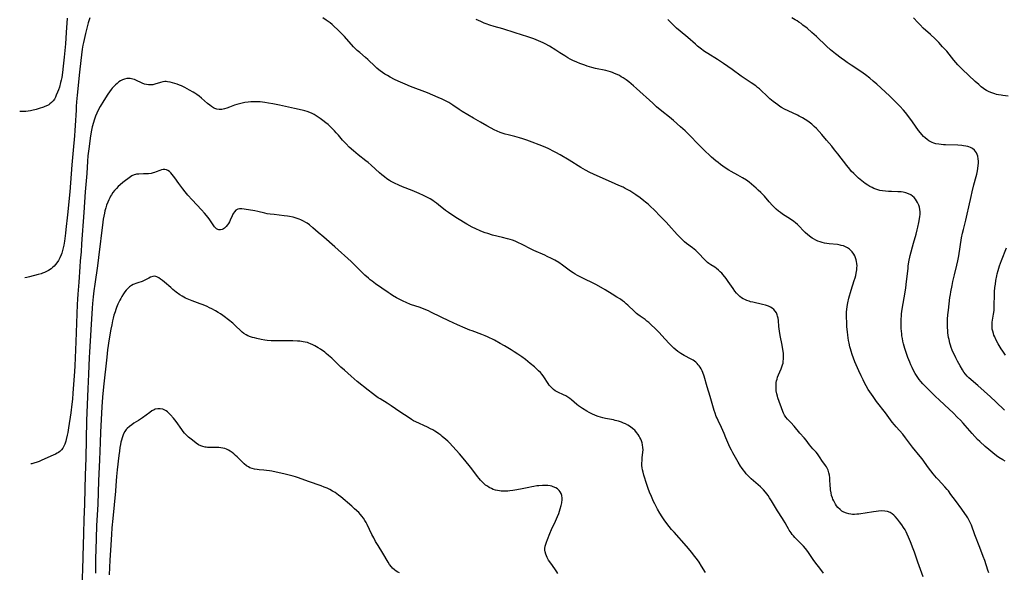
# Model space of a CAD drawing. Units: inches. Extents: x 2113618 to 2119089, y 191869 to 197347.
# Drawn here: x 2113767 to 2114055, y 192188 to 192350 of the extents above; entities that cross this region are included whole.
import ezdxf

# ---------------------------------------------------------------- set-up
doc = ezdxf.new("R2010")
doc.units = ezdxf.units.IN
doc.header["$MEASUREMENT"] = 0
doc.layers.add('c_15_T14S_R20E', color=21, linetype='Continuous')

msp = doc.modelspace()

# ---------------------------------------------------------------- linework, layer by layer
at = {"layer": 'c_15_T14S_R20E', "elevation": 958}
msp.add_lwpolyline([(2114055.39, 192235.17), (2114052.84, 192237.63), (2114051.33, 192239.06), (2114047.59, 192242.45), (2114045.02, 192244.68), (2114044.5, 192245.17), (2114044.02, 192245.68), (2114043.52, 192246.34), (2114043.1, 192246.98), (2114042.42, 192248.16), (2114041.67, 192249.55), (2114041.16, 192250.53), (2114040.85, 192251.17), (2114040.43, 192252.07), (2114040.13, 192252.79), (2114039.85, 192253.52), (2114039.61, 192254.23), (2114039.45, 192254.8), (2114039.19, 192255.88), (2114039.06, 192256.51), (2114038.86, 192257.8), (2114038.79, 192258.45), (2114038.7, 192259.52), (2114038.68, 192260.14), (2114038.69, 192260.74), (2114038.73, 192261.86), (2114038.84, 192263.14), (2114038.99, 192264.47), (2114039.44, 192268.16), (2114039.58, 192269.13), (2114039.71, 192269.91), (2114040.07, 192271.77), (2114040.32, 192272.92), (2114040.76, 192274.82), (2114041.46, 192277.69), (2114041.72, 192278.92), (2114042, 192280.46), (2114042.87, 192285.72), (2114043.13, 192287.11), (2114043.37, 192288.19), (2114044.07, 192290.9), (2114044.5, 192292.67), (2114044.98, 192294.79), (2114045.62, 192297.79), (2114045.93, 192299.18), (2114046.47, 192301.27), (2114047.15, 192303.69), (2114047.32, 192304.37), (2114047.53, 192305.35), (2114047.64, 192306.01), (2114047.74, 192306.91), (2114047.78, 192307.55), (2114047.78, 192308.19), (2114047.74, 192308.82), (2114047.62, 192309.6), (2114047.46, 192310.15), (2114047.23, 192310.66), (2114046.97, 192311.06), (2114046.65, 192311.42), (2114046.01, 192311.91), (2114045.5, 192312.17), (2114044.95, 192312.38), (2114044.64, 192312.48), (2114044.05, 192312.62), (2114043.44, 192312.72), (2114042.89, 192312.79), (2114041.74, 192312.86), (2114038.19, 192312.94), (2114037.53, 192312.98), (2114036.85, 192313.04), (2114036.18, 192313.13), (2114035.31, 192313.31), (2114034.7, 192313.49), (2114034.27, 192313.66), (2114033.84, 192313.86), (2114033.29, 192314.18), (2114032.76, 192314.54), (2114032.21, 192314.98), (2114031.7, 192315.46), (2114031.24, 192315.95), (2114030.8, 192316.47), (2114030.23, 192317.2), (2114028.49, 192319.72), (2114027.4, 192321.18), (2114026.42, 192322.41), (2114025.85, 192323.09), (2114024.76, 192324.32), (2114024.19, 192324.93), (2114023.04, 192326.09), (2114021.77, 192327.31), (2114018, 192330.75), (2114016.95, 192331.67), (2114016, 192332.47), (2114014.75, 192333.47), (2114014.04, 192334), (2114013.01, 192334.71), (2114010.5, 192336.32), (2114009.32, 192337.11), (2114008.52, 192337.67), (2114007.58, 192338.36), (2114005.9, 192339.66), (2114004.5, 192340.81), (2114003.28, 192341.89), (2114000.32, 192344.74), (2113999.01, 192345.93), (2113997.59, 192347.15), (2113996.4, 192348.1), (2113995.82, 192348.55), (2113995.22, 192348.98), (2113994.71, 192349.32), (2113994.13, 192349.66), (2113993.1, 192350.22)], dxfattribs=at)
at = {"layer": 'c_15_T14S_R20E'}
for points in [[(2113780.91, 192350.15, 954), (2113780.62, 192345.91, 954), (2113780.36, 192342.58, 954), (2113780.02, 192338.68, 954), (2113779.74, 192336.02, 954), (2113779.52, 192334.22, 954), (2113779.29, 192332.72, 954), (2113779.13, 192331.94, 954), (2113778.97, 192331.26, 954), (2113778.59, 192329.91, 954), (2113778.31, 192329.07, 954), (2113778.07, 192328.41, 954), (2113777.69, 192327.5, 954), (2113777.42, 192326.93, 954), (2113777.12, 192326.4, 954), (2113776.74, 192325.84, 954), (2113776.32, 192325.36, 954), (2113775.84, 192324.95, 954), (2113775.47, 192324.7, 954), (2113775.07, 192324.48, 954), (2113774.36, 192324.18, 954), (2113773.91, 192324.01, 954), (2113772.66, 192323.61, 954), (2113771.78, 192323.34, 954), (2113770.57, 192323.03, 954), (2113770.09, 192322.94, 954), (2113769.43, 192322.83, 954), (2113768.76, 192322.76, 954), (2113768.08, 192322.72, 954), (2113767.45, 192322.72, 954), (2113766.97, 192322.75, 954)], [(2113787.53, 192350.19, 952), (2113787.04, 192348.75, 952), (2113786.79, 192347.94, 952), (2113786.59, 192347.2, 952), (2113786.2, 192345.61, 952), (2113785.64, 192342.97, 952), (2113785.49, 192342.17, 952), (2113785.3, 192341.01, 952), (2113785.07, 192339.39, 952), (2113784.86, 192337.67, 952), (2113784.48, 192334.28, 952), (2113783.81, 192327.56, 952), (2113783.64, 192325.59, 952), (2113783.54, 192324.25, 952), (2113783.48, 192323.16, 952), (2113783.24, 192318.64, 952), (2113783.15, 192317.17, 952), (2113783.02, 192315.56, 952), (2113782.66, 192311.45, 952), (2113782.26, 192307.15, 952), (2113781.61, 192299.16, 952), (2113780.96, 192292.42, 952), (2113780.53, 192288.12, 952), (2113780.42, 192287.08, 952), (2113780.21, 192285.46, 952), (2113780.1, 192284.7, 952), (2113779.9, 192283.58, 952), (2113779.73, 192282.78, 952), (2113779.53, 192281.98, 952), (2113779.3, 192281.21, 952), (2113779.11, 192280.67, 952), (2113778.76, 192279.83, 952), (2113778.33, 192279.04, 952), (2113777.87, 192278.35, 952), (2113777.49, 192277.87, 952), (2113777.08, 192277.43, 952), (2113776.63, 192277.02, 952), (2113776.15, 192276.64, 952), (2113775.41, 192276.16, 952), (2113774.84, 192275.85, 952), (2113774.24, 192275.56, 952), (2113773.64, 192275.31, 952), (2113773.27, 192275.18, 952), (2113772.43, 192274.92, 952), (2113769.86, 192274.25, 952), (2113769.06, 192274.07, 952), (2113768.5, 192273.98, 952)], [(2113857.28, 192349.15, 952), (2113856.76, 192349.52, 952), (2113855.72, 192350.2, 952)], [(2114031.56, 192186.28, 952), (2114030.02, 192190.58, 952), (2114029.04, 192193.5, 952), (2114028.67, 192194.55, 952), (2114027.86, 192196.59, 952), (2114027.31, 192197.92, 952), (2114026.92, 192198.82, 952), (2114026.62, 192199.46, 952), (2114026.29, 192200.08, 952), (2114025.88, 192200.79, 952), (2114025.36, 192201.56, 952), (2114024.7, 192202.46, 952), (2114024.07, 192203.25, 952), (2114023.4, 192204.01, 952), (2114022.97, 192204.43, 952), (2114022.51, 192204.81, 952), (2114021.94, 192205.16, 952), (2114021.15, 192205.46, 952), (2114020.33, 192205.6, 952), (2114019.47, 192205.65, 952), (2114018.51, 192205.6, 952), (2114017.8, 192205.51, 952), (2114017.09, 192205.41, 952), (2114014.66, 192204.98, 952), (2114013.38, 192204.77, 952), (2114012.77, 192204.7, 952), (2114012.16, 192204.64, 952), (2114011.45, 192204.61, 952), (2114010.95, 192204.62, 952), (2114010.46, 192204.66, 952), (2114009.83, 192204.77, 952), (2114009.1, 192204.97, 952), (2114008.37, 192205.27, 952), (2114007.79, 192205.59, 952), (2114007.25, 192206, 952), (2114006.63, 192206.6, 952), (2114006.24, 192207.11, 952), (2114005.89, 192207.66, 952), (2114005.69, 192208.02, 952), (2114005.42, 192208.55, 952), (2114005.17, 192209.1, 952), (2114005.03, 192209.45, 952), (2114004.8, 192210.16, 952), (2114004.61, 192210.97, 952), (2114004.47, 192211.78, 952), (2114004.42, 192212.19, 952), (2114004.36, 192213.07, 952), (2114004.29, 192214.83, 952), (2114004.25, 192215.3, 952), (2114004.14, 192216.08, 952), (2114003.98, 192216.84, 952), (2114003.75, 192217.56, 952), (2114003.57, 192217.96, 952), (2114003.26, 192218.51, 952), (2114002.96, 192218.97, 952), (2114001.92, 192220.4, 952), (2114001.41, 192221.17, 952), (2114000.67, 192222.34, 952), (2114000.26, 192222.9, 952), (2113999.81, 192223.37, 952), (2113999.33, 192223.83, 952), (2113998.75, 192224.44, 952), (2113998.27, 192225.04, 952), (2113997.29, 192226.41, 952), (2113996.76, 192227.06, 952), (2113995.52, 192228.45, 952), (2113993.77, 192230.51, 952), (2113992.85, 192231.51, 952), (2113991.85, 192232.56, 952), (2113991.4, 192233.1, 952), (2113991.01, 192233.67, 952), (2113990.7, 192234.27, 952), (2113990.5, 192234.75, 952), (2113989.08, 192238.78, 952), (2113988.94, 192239.24, 952), (2113988.75, 192239.99, 952), (2113988.58, 192240.89, 952), (2113988.52, 192241.51, 952), (2113988.51, 192242.13, 952), (2113988.53, 192242.7, 952), (2113988.59, 192243.27, 952), (2113988.67, 192243.75, 952), (2113988.8, 192244.31, 952), (2113988.96, 192244.85, 952), (2113989.21, 192245.53, 952), (2113990.02, 192247.32, 952), (2113990.24, 192247.87, 952), (2113990.42, 192248.45, 952), (2113990.55, 192248.99, 952), (2113990.64, 192249.54, 952), (2113990.7, 192250.11, 952), (2113990.72, 192250.66, 952), (2113990.71, 192251.21, 952), (2113990.66, 192251.87, 952), (2113990.51, 192252.99, 952), (2113990.29, 192254.2, 952), (2113989.69, 192257.09, 952), (2113989.49, 192258.3, 952), (2113989.33, 192259.7, 952), (2113989.18, 192261.43, 952), (2113989.09, 192262.16, 952), (2113988.96, 192262.77, 952), (2113988.85, 192263.14, 952), (2113988.61, 192263.68, 952), (2113988.29, 192264.2, 952), (2113987.88, 192264.67, 952), (2113987.4, 192265.06, 952), (2113986.85, 192265.4, 952), (2113986.26, 192265.68, 952), (2113985.39, 192265.98, 952), (2113984.57, 192266.2, 952), (2113981.74, 192266.81, 952), (2113981.04, 192266.98, 952), (2113980.66, 192267.1, 952), (2113979.93, 192267.35, 952), (2113979.41, 192267.58, 952), (2113978.9, 192267.84, 952), (2113978.41, 192268.14, 952), (2113977.95, 192268.47, 952), (2113977.3, 192269.06, 952), (2113976.88, 192269.52, 952), (2113976.42, 192270.11, 952), (2113975.91, 192270.81, 952), (2113974.48, 192272.94, 952), (2113973.87, 192273.78, 952), (2113972.99, 192274.88, 952), (2113972.59, 192275.32, 952), (2113972.18, 192275.75, 952), (2113971.65, 192276.25, 952), (2113971.08, 192276.7, 952), (2113970.55, 192277.07, 952), (2113969.43, 192277.77, 952), (2113968.87, 192278.16, 952), (2113968.48, 192278.47, 952), (2113967.78, 192279.11, 952), (2113967.35, 192279.56, 952), (2113966.03, 192280.98, 952), (2113965.64, 192281.39, 952), (2113965.01, 192281.97, 952), (2113964.55, 192282.37, 952), (2113964.06, 192282.74, 952), (2113962.26, 192284.08, 952), (2113961.73, 192284.51, 952), (2113961.21, 192284.98, 952), (2113960.7, 192285.47, 952), (2113960.12, 192286.06, 952), (2113959.56, 192286.67, 952), (2113957.12, 192289.43, 952), (2113956.33, 192290.28, 952), (2113954.48, 192292.19, 952), (2113952.97, 192293.69, 952), (2113951.51, 192295.08, 952), (2113951.01, 192295.55, 952), (2113950.28, 192296.19, 952), (2113949.79, 192296.59, 952), (2113948.69, 192297.43, 952), (2113947.4, 192298.34, 952), (2113946.26, 192299.08, 952), (2113945.68, 192299.44, 952), (2113945.1, 192299.77, 952), (2113944.3, 192300.21, 952), (2113943.69, 192300.51, 952), (2113942.48, 192301.06, 952), (2113940.3, 192302.01, 952), (2113936.13, 192303.87, 952), (2113933.93, 192304.9, 952), (2113932.69, 192305.53, 952), (2113931.32, 192306.3, 952), (2113927.87, 192308.45, 952), (2113925.25, 192310, 952), (2113924.03, 192310.7, 952), (2113923.41, 192311.03, 952), (2113921.97, 192311.75, 952), (2113920.85, 192312.25, 952), (2113919.17, 192312.95, 952), (2113917.04, 192313.77, 952), (2113915.47, 192314.34, 952), (2113914.34, 192314.72, 952), (2113913.34, 192315.02, 952), (2113912, 192315.39, 952), (2113910.05, 192315.87, 952), (2113909.18, 192316.1, 952), (2113908.54, 192316.3, 952), (2113907.69, 192316.6, 952), (2113906.81, 192316.96, 952), (2113905.94, 192317.36, 952), (2113905.04, 192317.81, 952), (2113903.78, 192318.53, 952), (2113901.99, 192319.6, 952), (2113899.94, 192320.76, 952), (2113896.57, 192322.78, 952), (2113895.74, 192323.32, 952), (2113893.85, 192324.62, 952), (2113893.22, 192325.02, 952), (2113892.69, 192325.34, 952), (2113892.09, 192325.68, 952), (2113891.47, 192326, 952), (2113890.67, 192326.39, 952), (2113889.59, 192326.88, 952), (2113887.99, 192327.56, 952), (2113886.42, 192328.18, 952), (2113881.4, 192330.11, 952), (2113879.9, 192330.71, 952), (2113879.16, 192331.03, 952), (2113877.87, 192331.62, 952), (2113876.71, 192332.17, 952), (2113875.49, 192332.81, 952), (2113874.72, 192333.25, 952), (2113873.97, 192333.71, 952), (2113873.25, 192334.18, 952), (2113872.6, 192334.64, 952), (2113872.18, 192334.95, 952), (2113871.59, 192335.44, 952), (2113871.1, 192335.89, 952), (2113868.95, 192337.99, 952), (2113868.23, 192338.62, 952), (2113866.59, 192340, 952), (2113865.86, 192340.66, 952), (2113864.79, 192341.75, 952), (2113862.09, 192344.71, 952), (2113860.95, 192345.89, 952), (2113860.02, 192346.8, 952), (2113859.04, 192347.71, 952), (2113858.45, 192348.22, 952), (2113857.87, 192348.69, 952), (2113857.28, 192349.15, 952)], [(2114050.79, 192187.52, 954), (2114050.54, 192188.23, 954), (2114049.65, 192191.06, 954), (2114049.2, 192192.31, 954), (2114048.16, 192194.93, 954), (2114046.78, 192198.64, 954), (2114045.71, 192201.41, 954), (2114045.35, 192202.23, 954), (2114044.99, 192202.98, 954), (2114044.66, 192203.57, 954), (2114044.32, 192204.15, 954), (2114043.84, 192204.89, 954), (2114042.95, 192206.16, 954), (2114041.03, 192208.72, 954), (2114039.75, 192210.48, 954), (2114038.98, 192211.51, 954), (2114038.65, 192211.93, 954), (2114037.96, 192212.72, 954), (2114036, 192214.81, 954), (2114035.5, 192215.37, 954), (2114034.53, 192216.54, 954), (2114033.2, 192218.24, 954), (2114031.27, 192220.88, 954), (2114030.74, 192221.58, 954), (2114028.52, 192224.36, 954), (2114026.46, 192227.04, 954), (2114025.6, 192228.11, 954), (2114023.7, 192230.28, 954), (2114023.18, 192230.91, 954), (2114022.55, 192231.7, 954), (2114020.56, 192234.36, 954), (2114017.97, 192237.73, 954), (2114016.91, 192239.16, 954), (2114015.97, 192240.51, 954), (2114015.51, 192241.21, 954), (2114014.86, 192242.3, 954), (2114014.41, 192243.16, 954), (2114013.98, 192244.05, 954), (2114013.43, 192245.23, 954), (2114012.77, 192246.71, 954), (2114011.62, 192249.38, 954), (2114011.22, 192250.38, 954), (2114010.8, 192251.52, 954), (2114010.48, 192252.51, 954), (2114010.29, 192253.15, 954), (2114010.12, 192253.78, 954), (2114009.89, 192254.81, 954), (2114009.74, 192255.58, 954), (2114009.62, 192256.34, 954), (2114009.5, 192257.18, 954), (2114009.4, 192258.15, 954), (2114009.27, 192259.65, 954), (2114009.2, 192260.78, 954), (2114009.13, 192262.52, 954), (2114009.14, 192263.17, 954), (2114009.16, 192263.87, 954), (2114009.23, 192264.74, 954), (2114009.31, 192265.44, 954), (2114009.41, 192266.13, 954), (2114009.51, 192266.66, 954), (2114009.84, 192268, 954), (2114010.53, 192270.38, 954), (2114011.41, 192273.15, 954), (2114011.67, 192273.98, 954), (2114011.86, 192274.66, 954), (2114012.01, 192275.35, 954), (2114012.1, 192275.84, 954), (2114012.16, 192276.32, 954), (2114012.21, 192276.9, 954), (2114012.23, 192277.47, 954), (2114012.18, 192278.2, 954), (2114012.1, 192278.72, 954), (2114011.99, 192279.23, 954), (2114011.8, 192279.82, 954), (2114011.56, 192280.39, 954), (2114011.28, 192280.93, 954), (2114010.85, 192281.56, 954), (2114010.46, 192281.99, 954), (2114010.03, 192282.38, 954), (2114009.44, 192282.79, 954), (2114008.87, 192283.09, 954), (2114008.26, 192283.32, 954), (2114007.61, 192283.5, 954), (2114007.27, 192283.58, 954), (2114006.51, 192283.7, 954), (2114004.09, 192283.96, 954), (2114003.39, 192284.06, 954), (2114002.7, 192284.17, 954), (2114002.02, 192284.32, 954), (2114001.68, 192284.41, 954), (2114001.39, 192284.5, 954), (2114000.79, 192284.72, 954), (2114000.12, 192285.03, 954), (2113999.48, 192285.38, 954), (2113999.06, 192285.65, 954), (2113998.65, 192285.94, 954), (2113997.85, 192286.58, 954), (2113997.05, 192287.31, 954), (2113996.37, 192287.99, 954), (2113995.48, 192288.93, 954), (2113995.03, 192289.38, 954), (2113994.75, 192289.64, 954), (2113994.25, 192290.07, 954), (2113993.74, 192290.48, 954), (2113992.74, 192291.18, 954), (2113990.43, 192292.62, 954), (2113989.78, 192293.08, 954), (2113989.19, 192293.55, 954), (2113988.55, 192294.12, 954), (2113987.93, 192294.73, 954), (2113987.46, 192295.22, 954), (2113986.54, 192296.24, 954), (2113985.1, 192297.88, 954), (2113984.57, 192298.46, 954), (2113984.02, 192299.02, 954), (2113983.3, 192299.72, 954), (2113982.7, 192300.27, 954), (2113981.36, 192301.41, 954), (2113980.62, 192302, 954), (2113979.82, 192302.58, 954), (2113978.68, 192303.32, 954), (2113977.35, 192304.09, 954), (2113975.37, 192305.14, 954), (2113974.69, 192305.52, 954), (2113973.6, 192306.22, 954), (2113972.91, 192306.71, 954), (2113972.2, 192307.24, 954), (2113971.51, 192307.78, 954), (2113970.89, 192308.3, 954), (2113969.65, 192309.4, 954), (2113967.18, 192311.73, 954), (2113966.01, 192312.88, 954), (2113962.96, 192316.02, 954), (2113961.91, 192317.04, 954), (2113960.53, 192318.29, 954), (2113958.47, 192320.08, 954), (2113957.3, 192321.04, 954), (2113955.04, 192322.84, 954), (2113953.53, 192324.11, 954), (2113952.38, 192325.15, 954), (2113947.67, 192329.45, 954), (2113946.74, 192330.28, 954), (2113946.08, 192330.84, 954), (2113945.36, 192331.43, 954), (2113944.62, 192331.99, 954), (2113943.77, 192332.57, 954), (2113943.19, 192332.92, 954), (2113942.61, 192333.26, 954), (2113941.93, 192333.61, 954), (2113941.24, 192333.92, 954), (2113940.64, 192334.16, 954), (2113939.98, 192334.38, 954), (2113939.3, 192334.57, 954), (2113938.62, 192334.74, 954), (2113935.6, 192335.37, 954), (2113934.52, 192335.65, 954), (2113933.2, 192336.04, 954), (2113932.47, 192336.29, 954), (2113931.02, 192336.84, 954), (2113930.15, 192337.21, 954), (2113929.01, 192337.73, 954), (2113928.25, 192338.1, 954), (2113927.51, 192338.49, 954), (2113926.62, 192339.02, 954), (2113925.21, 192339.95, 954), (2113923.99, 192340.74, 954), (2113922.13, 192341.86, 954), (2113920.9, 192342.54, 954), (2113920.3, 192342.86, 954), (2113919.57, 192343.2, 954), (2113918.9, 192343.5, 954), (2113917.52, 192344.04, 954), (2113915.82, 192344.61, 954), (2113912.12, 192345.78, 954), (2113908.44, 192346.97, 954), (2113905.9, 192347.7, 954), (2113904.7, 192348.07, 954), (2113903.59, 192348.46, 954), (2113903.06, 192348.66, 954), (2113902.03, 192349.11, 954), (2113900.72, 192349.75, 954)], [(2114055.6, 192220.25, 956), (2114054.89, 192220.65, 956), (2114053.77, 192221.34, 956), (2114053.07, 192221.82, 956), (2114051.96, 192222.66, 956), (2114050.83, 192223.6, 956), (2114049.79, 192224.52, 956), (2114048.22, 192225.95, 956), (2114047.54, 192226.61, 956), (2114046.72, 192227.45, 956), (2114045.92, 192228.34, 956), (2114043.92, 192230.68, 956), (2114043.27, 192231.4, 956), (2114042.49, 192232.25, 956), (2114041.7, 192233.07, 956), (2114040.37, 192234.39, 956), (2114039.21, 192235.51, 956), (2114036.35, 192238.12, 956), (2114035.15, 192239.25, 956), (2114032.27, 192242.14, 956), (2114031.51, 192242.94, 956), (2114030.96, 192243.55, 956), (2114030.45, 192244.18, 956), (2114030.03, 192244.75, 956), (2114029.63, 192245.33, 956), (2114029.25, 192245.97, 956), (2114028.8, 192246.81, 956), (2114028.37, 192247.67, 956), (2114028, 192248.48, 956), (2114027.66, 192249.28, 956), (2114027.13, 192250.62, 956), (2114026.54, 192252.33, 956), (2114026.26, 192253.24, 956), (2114025.88, 192254.64, 956), (2114025.69, 192255.43, 956), (2114025.52, 192256.23, 956), (2114025.39, 192256.93, 956), (2114025.31, 192257.52, 956), (2114025.23, 192258.32, 956), (2114025.19, 192259.13, 956), (2114025.16, 192260.15, 956), (2114025.16, 192261.16, 956), (2114025.18, 192261.95, 956), (2114025.22, 192262.75, 956), (2114025.28, 192263.43, 956), (2114025.36, 192264.15, 956), (2114025.55, 192265.4, 956), (2114026.23, 192269.18, 956), (2114026.51, 192271.01, 956), (2114026.76, 192272.92, 956), (2114027.16, 192276.75, 956), (2114027.25, 192277.44, 956), (2114027.44, 192278.65, 956), (2114027.84, 192280.53, 956), (2114028.09, 192281.6, 956), (2114028.46, 192283.08, 956), (2114028.77, 192284.16, 956), (2114029.55, 192286.77, 956), (2114029.87, 192288, 956), (2114030.05, 192288.81, 956), (2114030.33, 192290.21, 956), (2114030.52, 192291.26, 956), (2114030.62, 192291.93, 956), (2114030.69, 192292.59, 956), (2114030.7, 192293.37, 956), (2114030.63, 192294.03, 956), (2114030.49, 192294.68, 956), (2114030.29, 192295.31, 956), (2114029.98, 192296.04, 956), (2114029.69, 192296.55, 956), (2114029.35, 192297.04, 956), (2114028.95, 192297.52, 956), (2114028.49, 192297.95, 956), (2114027.99, 192298.31, 956), (2114027.3, 192298.65, 956), (2114026.54, 192298.9, 956), (2114025.74, 192299.06, 956), (2114025.13, 192299.14, 956), (2114024.2, 192299.2, 956), (2114022.34, 192299.24, 956), (2114021.45, 192299.28, 956), (2114020.56, 192299.35, 956), (2114019.68, 192299.47, 956), (2114018.89, 192299.62, 956), (2114018.03, 192299.87, 956), (2114017.19, 192300.18, 956), (2114016.63, 192300.45, 956), (2114016, 192300.79, 956), (2114015.38, 192301.18, 956), (2114014.65, 192301.67, 956), (2114013.68, 192302.41, 956), (2114012.7, 192303.23, 956), (2114011.98, 192303.88, 956), (2114011.28, 192304.55, 956), (2114010.56, 192305.29, 956), (2114010.1, 192305.8, 956), (2114009.2, 192306.87, 956), (2114006.6, 192310.33, 956), (2114005.67, 192311.53, 956), (2114004.84, 192312.55, 956), (2114003.31, 192314.33, 956), (2114001.9, 192316.03, 956), (2114001.13, 192316.91, 956), (2114000.34, 192317.72, 956), (2113999.64, 192318.39, 956), (2113998.95, 192319, 956), (2113998.24, 192319.58, 956), (2113997.82, 192319.89, 956), (2113997.06, 192320.41, 956), (2113996.26, 192320.89, 956), (2113995.31, 192321.39, 956), (2113994.75, 192321.66, 956), (2113992.09, 192322.89, 956), (2113990.96, 192323.46, 956), (2113990.1, 192323.95, 956), (2113989.63, 192324.24, 956), (2113988.99, 192324.68, 956), (2113988.35, 192325.15, 956), (2113987.63, 192325.71, 956), (2113986.71, 192326.48, 956), (2113985.88, 192327.24, 956), (2113984.06, 192328.97, 956), (2113983.64, 192329.35, 956), (2113983.12, 192329.79, 956), (2113982.54, 192330.24, 956), (2113981.26, 192331.16, 956), (2113978.32, 192333.13, 956), (2113975.63, 192335.08, 956), (2113973.1, 192336.84, 956), (2113971.37, 192337.98, 956), (2113968.53, 192339.73, 956), (2113967.58, 192340.37, 956), (2113966.31, 192341.3, 956), (2113965.54, 192341.9, 956), (2113964.89, 192342.45, 956), (2113962.66, 192344.39, 956), (2113960.41, 192346.28, 956), (2113959.39, 192347.16, 956), (2113958.5, 192348.01, 956), (2113956.84, 192349.67, 956)], [(2114056.46, 192327.25, 960), (2114054.97, 192327.41, 960), (2114054.42, 192327.49, 960), (2114053.64, 192327.63, 960), (2114053.1, 192327.75, 960), (2114052.58, 192327.9, 960), (2114051.99, 192328.1, 960), (2114051.41, 192328.32, 960), (2114050.77, 192328.61, 960), (2114050.15, 192328.94, 960), (2114049.67, 192329.23, 960), (2114049.3, 192329.47, 960), (2114048.57, 192330.02, 960), (2114047.87, 192330.61, 960), (2114046.84, 192331.55, 960), (2114043.01, 192335.16, 960), (2114042.36, 192335.79, 960), (2114041.73, 192336.44, 960), (2114041.14, 192337.09, 960), (2114040.58, 192337.75, 960), (2114038.49, 192340.39, 960), (2114037.98, 192340.99, 960), (2114037.3, 192341.75, 960), (2114036.18, 192342.93, 960), (2114035.07, 192344.04, 960), (2114033.73, 192345.29, 960), (2114031.6, 192347.22, 960), (2114030.7, 192348.12, 960), (2114030.05, 192348.81, 960), (2114028.8, 192350.19, 960)], [(2114002.42, 192187.39, 950), (2114001.67, 192188.44, 950), (2113999.88, 192190.74, 950), (2113999.39, 192191.41, 950), (2113997.83, 192193.7, 950), (2113997.11, 192194.62, 950), (2113996.51, 192195.3, 950), (2113995.95, 192195.89, 950), (2113994.49, 192197.34, 950), (2113994.04, 192197.81, 950), (2113993.61, 192198.29, 950), (2113993.25, 192198.72, 950), (2113992.9, 192199.17, 950), (2113992.37, 192199.95, 950), (2113992.13, 192200.36, 950), (2113991.72, 192201.09, 950), (2113991.19, 192202.11, 950), (2113990.73, 192202.95, 950), (2113990.42, 192203.45, 950), (2113988.96, 192205.68, 950), (2113987.2, 192208.56, 950), (2113986.64, 192209.45, 950), (2113986.19, 192210.11, 950), (2113985.79, 192210.65, 950), (2113985.38, 192211.16, 950), (2113984.79, 192211.84, 950), (2113984.37, 192212.27, 950), (2113983.94, 192212.69, 950), (2113983.28, 192213.28, 950), (2113981.27, 192215.01, 950), (2113980.75, 192215.51, 950), (2113980.25, 192216.03, 950), (2113979.79, 192216.55, 950), (2113979.34, 192217.09, 950), (2113978.86, 192217.7, 950), (2113978.41, 192218.33, 950), (2113978.13, 192218.76, 950), (2113977.43, 192219.93, 950), (2113975.89, 192222.65, 950), (2113975.44, 192223.48, 950), (2113975.02, 192224.31, 950), (2113974.68, 192225.04, 950), (2113973.84, 192227.08, 950), (2113973.3, 192228.31, 950), (2113972.49, 192230.08, 950), (2113971.52, 192232.1, 950), (2113971.22, 192232.79, 950), (2113970.99, 192233.35, 950), (2113970.66, 192234.26, 950), (2113970.41, 192235.07, 950), (2113969.25, 192239.16, 950), (2113968.37, 192242, 950), (2113967.42, 192245.14, 950), (2113967.03, 192246.24, 950), (2113966.83, 192246.72, 950), (2113966.58, 192247.25, 950), (2113966.28, 192247.76, 950), (2113966.01, 192248.15, 950), (2113965.72, 192248.51, 950), (2113965.36, 192248.89, 950), (2113964.97, 192249.24, 950), (2113964.59, 192249.53, 950), (2113964.19, 192249.8, 950), (2113963.68, 192250.11, 950), (2113961.57, 192251.24, 950), (2113960.63, 192251.8, 950), (2113959.74, 192252.41, 950), (2113959.15, 192252.87, 950), (2113958.58, 192253.36, 950), (2113958.07, 192253.84, 950), (2113957.57, 192254.33, 950), (2113957.1, 192254.83, 950), (2113955.1, 192257.05, 950), (2113954.23, 192257.96, 950), (2113953.4, 192258.8, 950), (2113951.65, 192260.5, 950), (2113951.22, 192260.88, 950), (2113950.71, 192261.31, 950), (2113950.19, 192261.71, 950), (2113948.74, 192262.74, 950), (2113948.03, 192263.26, 950), (2113947.66, 192263.55, 950), (2113947.03, 192264.11, 950), (2113945.09, 192265.97, 950), (2113944.63, 192266.38, 950), (2113944.13, 192266.81, 950), (2113943.55, 192267.25, 950), (2113942.95, 192267.68, 950), (2113941.91, 192268.35, 950), (2113940.55, 192269.19, 950), (2113938.46, 192270.44, 950), (2113935.92, 192271.93, 950), (2113934.75, 192272.54, 950), (2113932.46, 192273.6, 950), (2113931.32, 192274.15, 950), (2113930.36, 192274.65, 950), (2113929.64, 192275.07, 950), (2113929.06, 192275.44, 950), (2113928.35, 192275.93, 950), (2113925.95, 192277.67, 950), (2113924.84, 192278.43, 950), (2113923.74, 192279.11, 950), (2113922.73, 192279.66, 950), (2113921.49, 192280.27, 950), (2113920.8, 192280.6, 950), (2113917.58, 192282.01, 950), (2113916.78, 192282.4, 950), (2113914.12, 192283.79, 950), (2113912.89, 192284.35, 950), (2113912.05, 192284.7, 950), (2113911.33, 192284.97, 950), (2113910.59, 192285.22, 950), (2113909.84, 192285.45, 950), (2113908.37, 192285.84, 950), (2113905.47, 192286.53, 950), (2113904.07, 192286.93, 950), (2113903.3, 192287.18, 950), (2113902.53, 192287.46, 950), (2113901.87, 192287.73, 950), (2113900.57, 192288.33, 950), (2113899.49, 192288.87, 950), (2113897.97, 192289.71, 950), (2113895.22, 192291.34, 950), (2113893.51, 192292.41, 950), (2113892.53, 192293.09, 950), (2113891.68, 192293.73, 950), (2113889.66, 192295.39, 950), (2113889.01, 192295.91, 950), (2113888.5, 192296.28, 950), (2113887.98, 192296.64, 950), (2113887.23, 192297.11, 950), (2113886.64, 192297.44, 950), (2113886.05, 192297.75, 950), (2113885.22, 192298.16, 950), (2113883.99, 192298.71, 950), (2113881.89, 192299.59, 950), (2113879.08, 192300.67, 950), (2113878, 192301.12, 950), (2113876.74, 192301.7, 950), (2113875.97, 192302.11, 950), (2113875.63, 192302.31, 950), (2113875.33, 192302.49, 950), (2113874.55, 192303.02, 950), (2113873.8, 192303.59, 950), (2113873.08, 192304.18, 950), (2113872.38, 192304.79, 950), (2113869.93, 192306.98, 950), (2113869.05, 192307.74, 950), (2113868.39, 192308.28, 950), (2113866.07, 192310.08, 950), (2113864.71, 192311.24, 950), (2113863.52, 192312.33, 950), (2113862.55, 192313.3, 950), (2113861.54, 192314.38, 950), (2113860.32, 192315.8, 950), (2113859.7, 192316.51, 950), (2113859.19, 192317.05, 950), (2113858.23, 192318.02, 950), (2113857.29, 192318.89, 950), (2113856.65, 192319.43, 950), (2113855.73, 192320.15, 950), (2113854.96, 192320.7, 950), (2113854.39, 192321.09, 950), (2113853.8, 192321.47, 950), (2113853.19, 192321.82, 950), (2113852.6, 192322.13, 950), (2113851.99, 192322.42, 950), (2113851.2, 192322.72, 950), (2113850.46, 192322.94, 950), (2113849.72, 192323.13, 950), (2113847.48, 192323.6, 950), (2113843.03, 192324.59, 950), (2113841.16, 192324.98, 950), (2113839.89, 192325.23, 950), (2113838.75, 192325.41, 950), (2113838.07, 192325.49, 950), (2113837.39, 192325.55, 950), (2113836.71, 192325.58, 950), (2113836.07, 192325.6, 950), (2113835.35, 192325.58, 950), (2113834.63, 192325.54, 950), (2113833.92, 192325.47, 950), (2113832.95, 192325.34, 950), (2113832.13, 192325.19, 950), (2113831.31, 192325, 950), (2113830.6, 192324.8, 950), (2113829.89, 192324.55, 950), (2113828.43, 192323.98, 950), (2113827.68, 192323.72, 950), (2113826.92, 192323.5, 950), (2113826.16, 192323.35, 950), (2113825.43, 192323.31, 950), (2113824.69, 192323.42, 950), (2113824.17, 192323.6, 950), (2113823.73, 192323.82, 950), (2113823.17, 192324.17, 950), (2113822.62, 192324.57, 950), (2113821.96, 192325.12, 950), (2113820.24, 192326.62, 950), (2113819.52, 192327.21, 950), (2113818.89, 192327.68, 950), (2113818.24, 192328.13, 950), (2113817.77, 192328.43, 950), (2113816.75, 192329.03, 950), (2113815.38, 192329.74, 950), (2113814.33, 192330.22, 950), (2113813.76, 192330.47, 950), (2113813.1, 192330.73, 950), (2113812.44, 192330.97, 950), (2113811.76, 192331.18, 950), (2113811.03, 192331.36, 950), (2113810.3, 192331.48, 950), (2113809.83, 192331.51, 950), (2113809.44, 192331.5, 950), (2113808.88, 192331.43, 950), (2113808.23, 192331.28, 950), (2113806.54, 192330.71, 950), (2113806, 192330.58, 950), (2113805.32, 192330.53, 950), (2113804.71, 192330.56, 950), (2113804.09, 192330.66, 950), (2113803.55, 192330.8, 950), (2113802.88, 192331.04, 950), (2113800.96, 192331.92, 950), (2113800.56, 192332.08, 950), (2113800.09, 192332.24, 950), (2113799.32, 192332.39, 950), (2113798.85, 192332.42, 950), (2113798.39, 192332.4, 950), (2113797.63, 192332.26, 950), (2113797.04, 192332.03, 950), (2113796.51, 192331.75, 950), (2113796, 192331.4, 950), (2113795.5, 192331, 950), (2113795.03, 192330.58, 950), (2113794.58, 192330.12, 950), (2113794.09, 192329.57, 950), (2113793.79, 192329.19, 950), (2113793.3, 192328.53, 950), (2113792.83, 192327.85, 950), (2113791.63, 192325.99, 950), (2113790.52, 192324.16, 950), (2113789.98, 192323.17, 950), (2113789.53, 192322.26, 950), (2113789.18, 192321.4, 950), (2113788.75, 192320.17, 950), (2113788.57, 192319.54, 950), (2113788.24, 192318.2, 950), (2113787.95, 192316.79, 950), (2113787.64, 192314.92, 950), (2113787.38, 192313.22, 950), (2113787.19, 192311.76, 950), (2113786.97, 192309.72, 950), (2113786.84, 192308.18, 950), (2113786.59, 192304.58, 950), (2113786.16, 192299.16, 950), (2113785.73, 192293.16, 950), (2113785.12, 192283.91, 950), (2113784.94, 192281.57, 950), (2113784.69, 192278.93, 950), (2113784.55, 192277.24, 950), (2113784.27, 192272.69, 950), (2113784, 192269.16, 950), (2113783.91, 192267.72, 950), (2113783.84, 192266.16, 950), (2113783.42, 192255.19, 950), (2113783.12, 192248.16, 950), (2113783.02, 192246.55, 950), (2113782.58, 192240.11, 950), (2113782.43, 192238.35, 950), (2113782.28, 192236.98, 950), (2113781.94, 192234.4, 950), (2113781.27, 192230.04, 950), (2113781.03, 192228.61, 950), (2113780.88, 192227.81, 950), (2113780.6, 192226.58, 950), (2113780.45, 192226.06, 950), (2113780.16, 192225.23, 950), (2113779.82, 192224.46, 950), (2113779.56, 192224.02, 950), (2113779.19, 192223.51, 950), (2113778.75, 192223.07, 950), (2113778.37, 192222.78, 950), (2113777.94, 192222.53, 950), (2113777.48, 192222.29, 950), (2113776.08, 192221.67, 950), (2113773.3, 192220.37, 950), (2113772.71, 192220.12, 950), (2113772.11, 192219.91, 950), (2113771.14, 192219.61, 950), (2113770.48, 192219.46, 950), (2113770.21, 192219.41, 950)], [(2113967.89, 192187.56, 948), (2113966.67, 192189.47, 948), (2113965.96, 192190.57, 948), (2113965.47, 192191.27, 948), (2113964.76, 192192.24, 948), (2113963.79, 192193.51, 948), (2113962.87, 192194.64, 948), (2113962.28, 192195.32, 948), (2113958.62, 192199.38, 948), (2113957.91, 192200.21, 948), (2113957.25, 192201.02, 948), (2113955.96, 192202.71, 948), (2113955.16, 192203.86, 948), (2113954.48, 192204.94, 948), (2113953.79, 192206.18, 948), (2113953.01, 192207.69, 948), (2113952.66, 192208.4, 948), (2113952.01, 192209.84, 948), (2113951.46, 192211.17, 948), (2113951.08, 192212.19, 948), (2113950.67, 192213.4, 948), (2113949.77, 192216.16, 948), (2113949.54, 192216.96, 948), (2113949.39, 192217.63, 948), (2113949.29, 192218.3, 948), (2113949.24, 192218.93, 948), (2113949.23, 192219.57, 948), (2113949.26, 192220.49, 948), (2113949.31, 192221.16, 948), (2113949.49, 192222.87, 948), (2113949.54, 192223.5, 948), (2113949.53, 192224.25, 948), (2113949.43, 192224.99, 948), (2113949.27, 192225.6, 948), (2113949.07, 192226.2, 948), (2113948.86, 192226.69, 948), (2113948.63, 192227.16, 948), (2113948.39, 192227.59, 948), (2113948.13, 192228, 948), (2113947.65, 192228.66, 948), (2113947.1, 192229.28, 948), (2113946.84, 192229.53, 948), (2113946.51, 192229.81, 948), (2113945.84, 192230.31, 948), (2113945.12, 192230.75, 948), (2113944.42, 192231.12, 948), (2113943.82, 192231.4, 948), (2113943.2, 192231.65, 948), (2113942.34, 192231.95, 948), (2113941.41, 192232.19, 948), (2113940.87, 192232.31, 948), (2113938.52, 192232.72, 948), (2113937.8, 192232.88, 948), (2113937.07, 192233.08, 948), (2113936.36, 192233.31, 948), (2113935.66, 192233.58, 948), (2113934.58, 192234.08, 948), (2113933.75, 192234.52, 948), (2113933.1, 192234.88, 948), (2113931.86, 192235.63, 948), (2113931.26, 192236.03, 948), (2113930.67, 192236.44, 948), (2113930.15, 192236.85, 948), (2113928.58, 192238.18, 948), (2113928.08, 192238.58, 948), (2113927.51, 192238.98, 948), (2113926.92, 192239.35, 948), (2113926.22, 192239.71, 948), (2113924.6, 192240.46, 948), (2113923.86, 192240.87, 948), (2113923.33, 192241.25, 948), (2113922.84, 192241.69, 948), (2113922.46, 192242.1, 948), (2113922.1, 192242.54, 948), (2113921.81, 192242.95, 948), (2113920.51, 192244.91, 948), (2113919.96, 192245.65, 948), (2113919.47, 192246.2, 948), (2113918.96, 192246.73, 948), (2113918.36, 192247.29, 948), (2113917.74, 192247.83, 948), (2113916.52, 192248.86, 948), (2113915.76, 192249.48, 948), (2113915.09, 192250, 948), (2113914.02, 192250.78, 948), (2113912.86, 192251.59, 948), (2113911.84, 192252.27, 948), (2113910.9, 192252.86, 948), (2113908.93, 192254.08, 948), (2113907.75, 192254.75, 948), (2113906.03, 192255.66, 948), (2113903.98, 192256.67, 948), (2113903.33, 192256.96, 948), (2113902.32, 192257.38, 948), (2113899.51, 192258.39, 948), (2113898.8, 192258.66, 948), (2113897.42, 192259.24, 948), (2113895.18, 192260.21, 948), (2113892.7, 192261.32, 948), (2113890.43, 192262.41, 948), (2113887.38, 192263.91, 948), (2113886.67, 192264.25, 948), (2113885.49, 192264.77, 948), (2113884.28, 192265.25, 948), (2113881.47, 192266.2, 948), (2113880.13, 192266.73, 948), (2113879.26, 192267.12, 948), (2113878.52, 192267.48, 948), (2113877.34, 192268.12, 948), (2113876.2, 192268.8, 948), (2113875.52, 192269.25, 948), (2113874.88, 192269.68, 948), (2113873.05, 192270.97, 948), (2113871.17, 192272.26, 948), (2113870.22, 192272.96, 948), (2113869.62, 192273.43, 948), (2113869.09, 192273.88, 948), (2113868.11, 192274.78, 948), (2113865.17, 192277.68, 948), (2113864.02, 192278.77, 948), (2113859.27, 192283.03, 948), (2113856.08, 192285.85, 948), (2113854.44, 192287.26, 948), (2113852.87, 192288.65, 948), (2113851.83, 192289.51, 948), (2113851.13, 192290.01, 948), (2113850.83, 192290.2, 948), (2113850.11, 192290.62, 948), (2113849.36, 192290.98, 948), (2113848.83, 192291.2, 948), (2113848.28, 192291.39, 948), (2113847.69, 192291.57, 948), (2113847.09, 192291.73, 948), (2113845.98, 192291.96, 948), (2113845.38, 192292.06, 948), (2113844.41, 192292.19, 948), (2113841.47, 192292.5, 948), (2113840.34, 192292.64, 948), (2113839.48, 192292.78, 948), (2113838.77, 192292.93, 948), (2113836.71, 192293.42, 948), (2113835.85, 192293.59, 948), (2113832.73, 192294.1, 948), (2113832.04, 192294.19, 948), (2113831.4, 192294.21, 948), (2113830.83, 192294.09, 948), (2113830.3, 192293.78, 948), (2113829.85, 192293.3, 948), (2113829.62, 192292.97, 948), (2113829.42, 192292.62, 948), (2113829.17, 192292.12, 948), (2113828.63, 192290.87, 948), (2113828.39, 192290.36, 948), (2113828.14, 192289.93, 948), (2113827.88, 192289.52, 948), (2113827.45, 192288.99, 948), (2113826.99, 192288.56, 948), (2113826.7, 192288.36, 948), (2113826.23, 192288.12, 948), (2113825.77, 192288.01, 948), (2113825.32, 192288.01, 948), (2113825.03, 192288.1, 948), (2113824.64, 192288.33, 948), (2113824.07, 192288.9, 948), (2113823.62, 192289.52, 948), (2113822.46, 192291.24, 948), (2113822.08, 192291.75, 948), (2113821.67, 192292.26, 948), (2113821.12, 192292.91, 948), (2113820.22, 192293.91, 948), (2113817.47, 192296.85, 948), (2113816.2, 192298.24, 948), (2113815.41, 192299.18, 948), (2113814.76, 192300.02, 948), (2113813.59, 192301.63, 948), (2113812.45, 192303.29, 948), (2113812.07, 192303.82, 948), (2113811.68, 192304.3, 948), (2113811.29, 192304.74, 948), (2113810.86, 192305.14, 948), (2113810.4, 192305.45, 948), (2113809.93, 192305.66, 948), (2113809.44, 192305.76, 948), (2113808.95, 192305.73, 948), (2113808.46, 192305.61, 948), (2113808.04, 192305.47, 948), (2113806.92, 192305.02, 948), (2113806.5, 192304.86, 948), (2113806.05, 192304.73, 948), (2113805.47, 192304.6, 948), (2113804.73, 192304.49, 948), (2113804, 192304.44, 948), (2113803.26, 192304.42, 948), (2113801.85, 192304.41, 948), (2113801.17, 192304.35, 948), (2113800.88, 192304.3, 948), (2113800.48, 192304.17, 948), (2113799.86, 192303.87, 948), (2113799.43, 192303.59, 948), (2113797.23, 192301.9, 948), (2113796.44, 192301.26, 948), (2113795.85, 192300.74, 948), (2113795.28, 192300.18, 948), (2113794.74, 192299.59, 948), (2113794.3, 192299.01, 948), (2113793.86, 192298.35, 948), (2113793.59, 192297.88, 948), (2113793.33, 192297.4, 948), (2113793.04, 192296.8, 948), (2113792.77, 192296.17, 948), (2113792.43, 192295.26, 948), (2113792.17, 192294.45, 948), (2113791.94, 192293.62, 948), (2113791.78, 192292.96, 948), (2113791.6, 192292.05, 948), (2113791.44, 192291.13, 948), (2113791.32, 192290.29, 948), (2113790.06, 192279.89, 948), (2113789.74, 192277.54, 948), (2113788.94, 192272.16, 948), (2113788.67, 192270.12, 948), (2113788.46, 192268.39, 948), (2113788.27, 192266.41, 948), (2113788.18, 192265.07, 948), (2113787.85, 192258.72, 948), (2113787.42, 192252.2, 948), (2113787.35, 192250.61, 948), (2113787.17, 192245.74, 948), (2113786.9, 192241.46, 948), (2113786.79, 192239.16, 948), (2113786.58, 192232.02, 948), (2113786.34, 192221.17, 948), (2113786.18, 192215.97, 948), (2113786.04, 192212.16, 948), (2113785.92, 192207.63, 948), (2113785.75, 192203.16, 948), (2113785.67, 192199.02, 948), (2113785.46, 192192.25, 948), (2113785.37, 192188.25, 948), (2113785.1, 192182.39, 948)], [(2114055.74, 192251.25, 960), (2114054.89, 192252.45, 960), (2114054.4, 192253.2, 960), (2114053.57, 192254.6, 960), (2114052.91, 192255.86, 960), (2114052.55, 192256.66, 960), (2114052.34, 192257.17, 960), (2114052.18, 192257.65, 960), (2114051.99, 192258.3, 960), (2114051.85, 192258.96, 960), (2114051.79, 192259.5, 960), (2114051.77, 192260.04, 960), (2114051.8, 192260.51, 960), (2114051.85, 192260.98, 960), (2114052.23, 192263.29, 960), (2114052.35, 192264.39, 960), (2114052.41, 192265.85, 960), (2114052.45, 192268.98, 960), (2114052.49, 192269.87, 960), (2114052.61, 192271.13, 960), (2114052.74, 192272.16, 960), (2114052.9, 192273.2, 960), (2114053.15, 192274.52, 960), (2114053.28, 192275.1, 960), (2114053.55, 192276.14, 960), (2114053.98, 192277.5, 960), (2114054.53, 192279.04, 960), (2114055.97, 192282.75, 960)], [(2113924.56, 192187.31, 946), (2113924.28, 192187.81, 946), (2113923.69, 192188.69, 946), (2113922.5, 192190.32, 946), (2113921.9, 192191.22, 946), (2113921.47, 192191.97, 946), (2113921.24, 192192.44, 946), (2113921.04, 192192.91, 946), (2113920.84, 192193.66, 946), (2113920.79, 192194.17, 946), (2113920.82, 192194.66, 946), (2113920.92, 192195.29, 946), (2113921.08, 192195.87, 946), (2113921.27, 192196.46, 946), (2113921.57, 192197.27, 946), (2113922.28, 192199.04, 946), (2113922.77, 192200.15, 946), (2113923.95, 192202.67, 946), (2113924.51, 192204, 946), (2113924.84, 192204.89, 946), (2113925.29, 192206.26, 946), (2113925.54, 192207.18, 946), (2113925.73, 192208.03, 946), (2113925.85, 192208.99, 946), (2113925.84, 192209.4, 946), (2113925.74, 192210.15, 946), (2113925.55, 192210.73, 946), (2113925.27, 192211.26, 946), (2113925.02, 192211.61, 946), (2113924.54, 192212.07, 946), (2113923.97, 192212.44, 946), (2113923.27, 192212.74, 946), (2113922.81, 192212.88, 946), (2113922.33, 192212.98, 946), (2113921.68, 192213.07, 946), (2113921.12, 192213.1, 946), (2113920.55, 192213.11, 946), (2113920.06, 192213.1, 946), (2113919.02, 192213.02, 946), (2113918.47, 192212.95, 946), (2113917.57, 192212.82, 946), (2113916.94, 192212.71, 946), (2113916.12, 192212.54, 946), (2113913.66, 192212.01, 946), (2113912.02, 192211.7, 946), (2113911.4, 192211.6, 946), (2113910.55, 192211.5, 946), (2113909.92, 192211.45, 946), (2113909.29, 192211.42, 946), (2113908.44, 192211.42, 946), (2113907.95, 192211.45, 946), (2113907.46, 192211.5, 946), (2113906.9, 192211.59, 946), (2113906.36, 192211.72, 946), (2113905.65, 192211.94, 946), (2113905.13, 192212.16, 946), (2113904.48, 192212.51, 946), (2113903.95, 192212.85, 946), (2113903.45, 192213.23, 946), (2113903.03, 192213.59, 946), (2113902.63, 192213.97, 946), (2113901.99, 192214.66, 946), (2113901.58, 192215.14, 946), (2113901.11, 192215.73, 946), (2113899.41, 192217.94, 946), (2113898.62, 192218.93, 946), (2113896.84, 192221.09, 946), (2113895.78, 192222.33, 946), (2113893.8, 192224.54, 946), (2113892.85, 192225.55, 946), (2113892.33, 192226.08, 946), (2113891.79, 192226.58, 946), (2113890.76, 192227.47, 946), (2113890.31, 192227.82, 946), (2113889.7, 192228.28, 946), (2113889.08, 192228.71, 946), (2113888.52, 192229.05, 946), (2113887.95, 192229.38, 946), (2113887.33, 192229.7, 946), (2113886.44, 192230.15, 946), (2113882.97, 192231.77, 946), (2113882.35, 192232.08, 946), (2113881.75, 192232.42, 946), (2113881.01, 192232.89, 946), (2113878.33, 192234.73, 946), (2113875.74, 192236.45, 946), (2113874.6, 192237.18, 946), (2113872.53, 192238.45, 946), (2113871.98, 192238.81, 946), (2113871.21, 192239.34, 946), (2113870.27, 192240.05, 946), (2113869.04, 192241.02, 946), (2113865.86, 192243.62, 946), (2113864.04, 192245.17, 946), (2113862.09, 192246.87, 946), (2113861.07, 192247.8, 946), (2113860.47, 192248.37, 946), (2113858.39, 192250.41, 946), (2113857.47, 192251.24, 946), (2113856.77, 192251.81, 946), (2113856.31, 192252.15, 946), (2113855.07, 192253.02, 946), (2113854.39, 192253.45, 946), (2113853.42, 192254.03, 946), (2113852.79, 192254.35, 946), (2113852.15, 192254.64, 946), (2113851.69, 192254.82, 946), (2113851.23, 192254.97, 946), (2113850.63, 192255.13, 946), (2113850.01, 192255.24, 946), (2113849.05, 192255.37, 946), (2113848.38, 192255.43, 946), (2113847.01, 192255.5, 946), (2113845.42, 192255.53, 946), (2113843.04, 192255.48, 946), (2113841.81, 192255.48, 946), (2113840.59, 192255.53, 946), (2113839.43, 192255.64, 946), (2113838.73, 192255.73, 946), (2113837.68, 192255.91, 946), (2113836.44, 192256.16, 946), (2113835.71, 192256.34, 946), (2113835.12, 192256.49, 946), (2113834.55, 192256.67, 946), (2113833.77, 192256.99, 946), (2113833.27, 192257.25, 946), (2113832.63, 192257.68, 946), (2113832.17, 192258.05, 946), (2113831.72, 192258.45, 946), (2113830.23, 192259.92, 946), (2113829.4, 192260.64, 946), (2113826.87, 192262.65, 946), (2113826.49, 192262.94, 946), (2113825.81, 192263.41, 946), (2113825.11, 192263.85, 946), (2113824.33, 192264.33, 946), (2113823.28, 192264.89, 946), (2113822.61, 192265.21, 946), (2113821.93, 192265.52, 946), (2113820.74, 192266.01, 946), (2113819.86, 192266.35, 946), (2113817.5, 192267.2, 946), (2113816.52, 192267.58, 946), (2113815.58, 192268.01, 946), (2113815.06, 192268.29, 946), (2113814.55, 192268.59, 946), (2113813.89, 192269.01, 946), (2113812.82, 192269.79, 946), (2113811.82, 192270.58, 946), (2113811.2, 192271.11, 946), (2113809.4, 192272.69, 946), (2113808.8, 192273.18, 946), (2113808.21, 192273.63, 946), (2113807.68, 192273.99, 946), (2113807.15, 192274.26, 946), (2113806.82, 192274.37, 946), (2113806.45, 192274.43, 946), (2113805.94, 192274.37, 946), (2113805.32, 192274.16, 946), (2113804.83, 192273.91, 946), (2113804.06, 192273.49, 946), (2113803.42, 192273.17, 946), (2113802.82, 192272.92, 946), (2113801.58, 192272.54, 946), (2113800.96, 192272.32, 946), (2113800.54, 192272.15, 946), (2113800.19, 192271.97, 946), (2113799.72, 192271.69, 946), (2113799.18, 192271.3, 946), (2113798.67, 192270.86, 946), (2113798.19, 192270.36, 946), (2113797.73, 192269.82, 946), (2113797.37, 192269.32, 946), (2113796.85, 192268.49, 946), (2113796.55, 192267.96, 946), (2113796.27, 192267.41, 946), (2113795.72, 192266.23, 946), (2113795.35, 192265.32, 946), (2113795.11, 192264.67, 946), (2113794.89, 192264.02, 946), (2113794.58, 192262.98, 946), (2113794.37, 192262.19, 946), (2113794.18, 192261.39, 946), (2113793.95, 192260.23, 946), (2113793.69, 192258.9, 946), (2113793.1, 192255.48, 946), (2113792.91, 192254.18, 946), (2113792.73, 192252.88, 946), (2113792.47, 192250.67, 946), (2113791.54, 192242.04, 946), (2113791.25, 192238.99, 946), (2113791.04, 192236.16, 946), (2113790.66, 192228.7, 946), (2113790.51, 192225.7, 946), (2113790.34, 192220.64, 946), (2113790.07, 192214.47, 946), (2113789.82, 192207.61, 946), (2113789.49, 192201.22, 946), (2113789.24, 192194.16, 946), (2113789.17, 192191.87, 946), (2113789.16, 192190.47, 946), (2113789.14, 192187.39, 946)], [(2113878.19, 192187.47, 944), (2113877.76, 192187.66, 944), (2113877.22, 192187.96, 944), (2113876.72, 192188.32, 944), (2113876.17, 192188.81, 944), (2113875.83, 192189.21, 944), (2113875.33, 192189.9, 944), (2113874.87, 192190.65, 944), (2113873.34, 192193.26, 944), (2113871.95, 192195.48, 944), (2113871.22, 192196.71, 944), (2113870.69, 192197.7, 944), (2113870.16, 192198.74, 944), (2113868.77, 192201.65, 944), (2113868.45, 192202.27, 944), (2113868.11, 192202.87, 944), (2113867.69, 192203.49, 944), (2113867.23, 192204.08, 944), (2113866.76, 192204.61, 944), (2113866.27, 192205.12, 944), (2113865.07, 192206.24, 944), (2113864.21, 192207, 944), (2113861, 192209.75, 944), (2113860.33, 192210.28, 944), (2113859.84, 192210.65, 944), (2113859.33, 192211, 944), (2113858.59, 192211.47, 944), (2113857.82, 192211.89, 944), (2113857.01, 192212.29, 944), (2113856.15, 192212.64, 944), (2113855.28, 192212.97, 944), (2113851.52, 192214.24, 944), (2113848.65, 192215.29, 944), (2113847.77, 192215.58, 944), (2113847.04, 192215.8, 944), (2113846.3, 192216, 944), (2113844.71, 192216.39, 944), (2113840.78, 192217.26, 944), (2113840.12, 192217.38, 944), (2113839.27, 192217.51, 944), (2113838.53, 192217.59, 944), (2113837.07, 192217.71, 944), (2113836.49, 192217.77, 944), (2113835.78, 192217.89, 944), (2113835.08, 192218.06, 944), (2113834.4, 192218.3, 944), (2113833.95, 192218.52, 944), (2113833.59, 192218.74, 944), (2113833.36, 192218.9, 944), (2113832.69, 192219.46, 944), (2113830.69, 192221.48, 944), (2113830.21, 192221.92, 944), (2113829.7, 192222.35, 944), (2113829.18, 192222.75, 944), (2113828.66, 192223.13, 944), (2113828.11, 192223.45, 944), (2113827.55, 192223.73, 944), (2113827.08, 192223.9, 944), (2113826.52, 192224.04, 944), (2113825.91, 192224.14, 944), (2113825.29, 192224.19, 944), (2113824.37, 192224.22, 944), (2113822.69, 192224.23, 944), (2113821.97, 192224.27, 944), (2113821.59, 192224.31, 944), (2113821.25, 192224.36, 944), (2113820.63, 192224.49, 944), (2113820.04, 192224.68, 944), (2113819.39, 192224.99, 944), (2113818.66, 192225.5, 944), (2113817.63, 192226.4, 944), (2113816.46, 192227.3, 944), (2113815.8, 192227.87, 944), (2113815.29, 192228.42, 944), (2113814.88, 192228.93, 944), (2113814.47, 192229.47, 944), (2113812.79, 192231.81, 944), (2113812.02, 192232.8, 944), (2113811.18, 192233.78, 944), (2113810.65, 192234.32, 944), (2113810.28, 192234.65, 944), (2113809.9, 192234.95, 944), (2113809.29, 192235.31, 944), (2113808.92, 192235.46, 944), (2113808.15, 192235.61, 944), (2113807.45, 192235.6, 944), (2113806.69, 192235.42, 944), (2113806.36, 192235.29, 944), (2113805.71, 192234.95, 944), (2113805.06, 192234.53, 944), (2113802.96, 192232.96, 944), (2113802.35, 192232.54, 944), (2113801.73, 192232.14, 944), (2113800.42, 192231.33, 944), (2113799.77, 192230.9, 944), (2113799.11, 192230.39, 944), (2113798.5, 192229.84, 944), (2113798.18, 192229.48, 944), (2113797.74, 192228.87, 944), (2113797.42, 192228.27, 944), (2113797.15, 192227.63, 944), (2113796.96, 192227.09, 944), (2113796.76, 192226.37, 944), (2113796.61, 192225.76, 944), (2113796.49, 192225.14, 944), (2113796.34, 192224.24, 944), (2113796.18, 192223.12, 944), (2113796.02, 192221.86, 944), (2113795.56, 192217.67, 944), (2113795.37, 192215.7, 944), (2113795.18, 192213.09, 944), (2113795.04, 192211.41, 944), (2113794.22, 192203.38, 944), (2113793.97, 192200.65, 944), (2113793.83, 192198.71, 944), (2113793.56, 192194.17, 944), (2113793.36, 192191.16, 944), (2113793.16, 192186.93, 944)]]:
    msp.add_polyline3d(points, dxfattribs=at)

doc.saveas('drawing.dxf')
